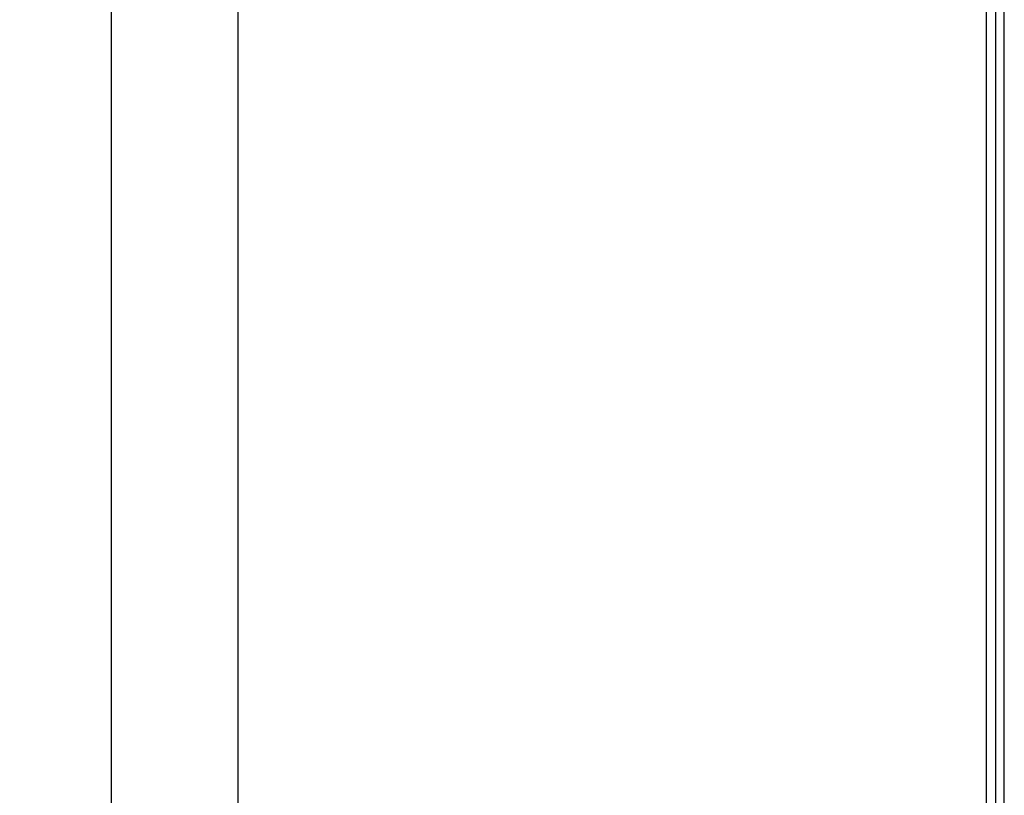
# Model space of a CAD drawing. Extents: x -5410725733 to -5410714412, y -2165021313 to -2165017803.
# Drawn here: x -5410721906 to -5410721829, y -2165019140 to -2165019079 of the extents above; entities that cross this region are included whole.
import ezdxf

# ---------------------------------------------------------------- set-up
doc = ezdxf.new("R2010")
doc.units = 0
doc.header["$LTSCALE"] = 100
doc.layers.get('0').update_dxf_attribs({"linetype": 'CONTINUOUS'})
doc.layers.get('DEFPOINTS').update_dxf_attribs({"linetype": 'CONTINUOUS'})
doc.layers.add('QUOTE', color=4, linetype='CONTINUOUS')
doc.styles.add('ROMAND', font='romand.shx', dxfattribs={"width": 0.8})
doc.dimstyles.new('ISO-35_01', dxfattribs={"dimscale": 14, "dimtxt": 3.5, "dimasz": 3.5, "dimexe": 1.5, "dimexo": 1.5, "dimgap": 1, "dimtad": 1, "dimdec": 1, "dimdsep": 46, "dimtxsty": 'ROMAND', "dimcen": 1, "dimclrd": 4, "dimclrt": 7, "dimazin": 2, "dimtfac": 0.7, "dimtdec": 1, "dimtofl": 0, "dimtmove": 0, "dimatfit": 3, "dimfxl": 0, "dimtolj": 1, "dimarcsym": 0})

# ---------------------------------------------------------------- blocks, each defined once
blk = doc.blocks.new('*D17')
at = {"layer": 'DEFPOINTS', "color": 0, "transparency": 16777216}
for p in [(-5410721828.695375, -2165018761.603314), (-5410721828.695375, -2165019266.960044), (-5410722779.295376, -2165019281.810044)]:
    blk.add_point(p, dxfattribs=at)
at = {"layer": 'QUOTE', "color": 0, "lineweight": -2, "transparency": 16777216}
for p, q in [((-5410722779.295376, -2165019260.810044), (-5410722779.295376, -2165018740.603314)), ((-5410721828.695375, -2165019245.960044), (-5410721828.695375, -2165018740.603314))]:
    blk.add_line(p, q, dxfattribs=at)
at = {"layer": 'QUOTE', "color": 4, "lineweight": -2, "transparency": 16777216}
blk.add_line((-5410722730.295376, -2165018761.603314), (-5410721877.695375, -2165018761.603314), dxfattribs=at)
at = {"layer": 'QUOTE', "color": 4, "transparency": 16777216}
for points in [[(-5410722730.295376, -2165018753.436647), (-5410722730.295376, -2165018769.76998), (-5410722779.295376, -2165018761.603314)], [(-5410721877.695375, -2165018753.436647), (-5410721877.695375, -2165018769.76998), (-5410721828.695375, -2165018761.603314)]]:
    blk.add_solid(points, dxfattribs=at)
at = {"layer": 'QUOTE', "color": 7, "transparency": 16777216, "insert": (-5410722303.6527, -2165018698.603314), "char_height": 49, "attachment_point": 2, "style": 'ROMAND'}
blk.add_mtext('\\A1;951', dxfattribs=at)

msp = doc.modelspace()

# ---------------------------------------------------------------- linework, layer by layer
at = {"color": 0, "linetype": 'Continuous'}
for p, q in [((-5410721828.695375, -2165020796.360044), (-5410721828.695375, -2165018950.852163)), ((-5410721830.095375, -2165019196.060044), (-5410721830.095375, -2165019015.430224)), ((-5410721829.395375, -2165019017.24139), (-5410721829.395375, -2165019196.083463)), ((-5410721899.196403, -2165019165.960044), (-5410721899.196403, -2165019078.012289)), ((-5410721889.196403, -2165019165.960044), (-5410721889.196403, -2165019078.012289))]:
    msp.add_line(p, q, dxfattribs=at)

# ---------------------------------------------------------------- dimensions: what is measured, and where the dimension line sits
at = {"layer": 'QUOTE'}
dim = msp.add_linear_dim(base=(-5410721828.695375, -2165018761.603314), p1=(-5410722779.295376, -2165019281.810044), p2=(-5410721828.695375, -2165019266.960044), dimstyle='ISO-35_01', override={"dimdec": 0}, dxfattribs=at)
dim.commit()
dim.dimension.update_dxf_attribs({"geometry": '*D17', "text_midpoint": (-5410722303.6527, -2165018761.603314), "dimtype": 160})

doc.saveas('drawing.dxf')
